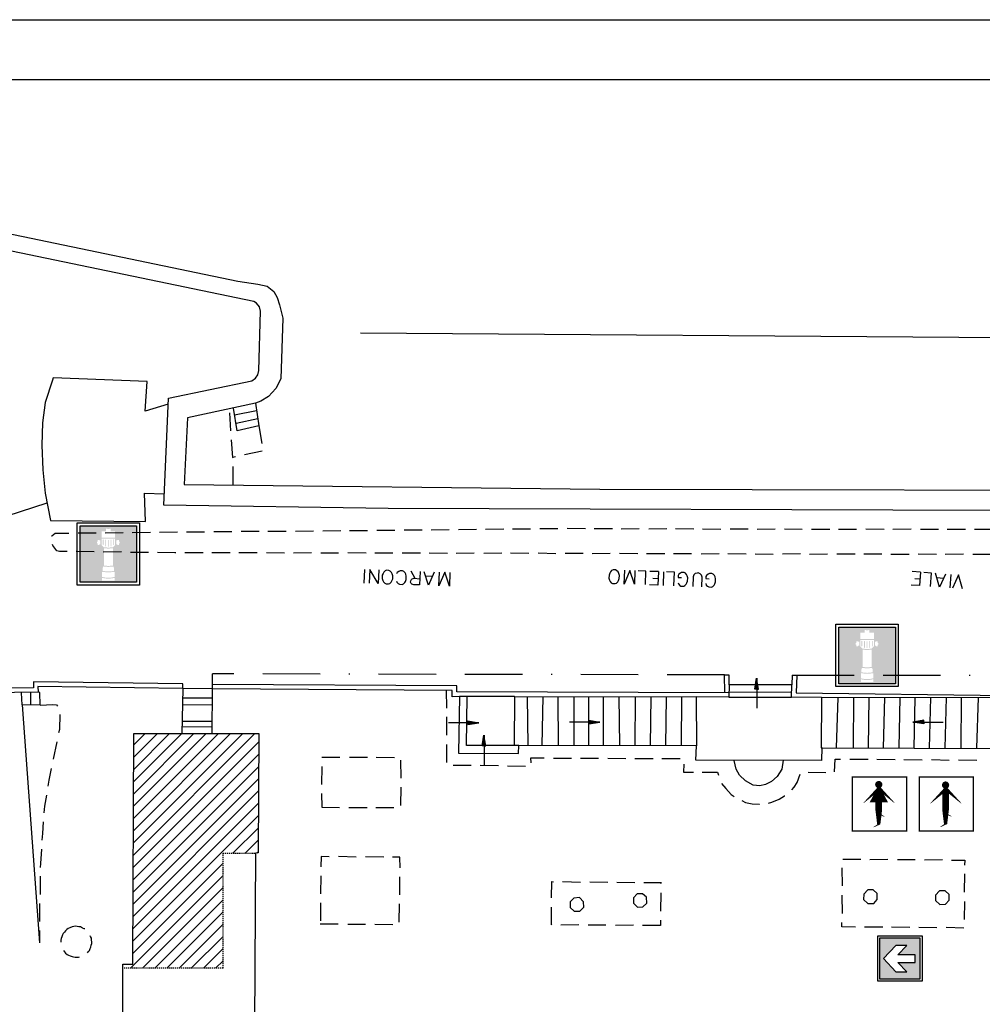
# Model space of a CAD drawing. Extents: x 1688695 to 1689973, y 4794303 to 4798641.
# Drawn here: x 1689709 to 1689816, y 4796188 to 4796297 of the extents above; entities that cross this region are included whole.
import ezdxf

# ---------------------------------------------------------------- set-up
doc = ezdxf.new("R2010")
doc.units = 0
doc.linetypes.add('BORDO2', pattern=[22.225, 6.35, -3.175, 6.35, -3.175, 0, -3.175])
doc.linetypes.add('DASHED2', pattern=[0.375, 0.25, -0.125])
doc.layers.get('0').update_dxf_attribs({"linetype": 'CONTINUOUS'})
for name, color, linetype in [('1004T', 7, 'CONTINUOUS'), ('101D', 7, 'CONTINUOUS'), ('107D', 7, 'CONTINUOUS'), ('129D', 7, 'CONTINUOUS'), ('220D', 7, 'CONTINUOUS'), ('236S', 7, 'CONTINUOUS'), ('310D', 7, 'CONTINUOUS'), ('501D', 7, 'CONTINUOUS'), ('502D', 7, 'CONTINUOUS'), ('505D', 7, 'CONTINUOUS'), ('506D', 7, 'CONTINUOUS'), ('alberi', 84, 'CONTINUOUS'), ('DISEGNI', 5, 'CONTINUOUS'), ('scritte', 7, 'CONTINUOUS'), ('SICUREZZA', 2, 'CONTINUOUS'), ('TRATTEGGIO', 3, 'DASHED2')]:
    doc.layers.add(name, color=color, linetype=linetype)

msp = doc.modelspace()

# ---------------------------------------------------------------- hatches: boundary and pattern name
at = {"layer": '1004T'}
h = msp.add_hatch(dxfattribs=at)
h.set_pattern_fill('ANSI31', color=256, scale=0.3, style=0)
h.set_pattern_definition([(45, (-1540.4768, -2291.2743), (-0.67351920908, 0.67351920908), [])])
h.paths.add_polyline_path([(1689731.689, 4796204.94), (1689735.276, 4796204.94), (1689735.587, 4796204.969), (1689735.641, 4796218.145), (1689721.843, 4796218.139), (1689721.711, 4796192.698), (1689720.626, 4796192.703), (1689720.624, 4796192.259), (1689731.689, 4796192.242)])
h.paths.add_polyline_path([(1689735.162, 4796186.33), (1689720.613, 4796186.33), (1689720.612, 4796185.93), (1689735.159, 4796185.908)])
h.paths.add_polyline_path([(1689735.121, 4796179.577), (1689720.603, 4796179.599), (1689720.602, 4796179.199), (1689735.118, 4796179.199)])
h.paths.add_polyline_path([(1689735.271, 4796160.667), (1689735.005, 4796160.657), (1689735.006, 4796160.886), (1689731.494, 4796160.886), (1689731.583, 4796173.253), (1689720.593, 4796173.27), (1689720.592, 4796172.772), (1689721.722, 4796172.787), (1689721.6, 4796147.566), (1689735.242, 4796147.557)])
at = {"layer": '236S'}
h = msp.add_hatch(color=256, dxfattribs=at)
h.paths.add_polyline_path([(1689790.62, 4796223.068), (1689790.416, 4796223.068), (1689790.62, 4796224.268)])
h.paths.add_polyline_path([(1689790.824, 4796223.068), (1689790.62, 4796223.068), (1689790.62, 4796224.268)])
h = msp.add_hatch(color=256, dxfattribs=at)
h.paths.add_polyline_path([(1689758.727, 4796219.344), (1689758.727, 4796219.548), (1689759.927, 4796219.344)])
h.paths.add_polyline_path([(1689758.727, 4796219.14), (1689758.727, 4796219.344), (1689759.927, 4796219.344)])
h = msp.add_hatch(color=256, dxfattribs=at)
h.paths.add_polyline_path([(1689772.09, 4796219.409), (1689772.09, 4796219.613), (1689773.29, 4796219.409)])
h.paths.add_polyline_path([(1689772.09, 4796219.205), (1689772.09, 4796219.409), (1689773.29, 4796219.409)])
h = msp.add_hatch(color=256, dxfattribs=at)
h.paths.add_polyline_path([(1689809.084, 4796219.409), (1689809.084, 4796219.613), (1689807.884, 4796219.409)])
h.paths.add_polyline_path([(1689809.084, 4796219.205), (1689809.084, 4796219.409), (1689807.884, 4796219.409)])
h = msp.add_hatch(color=256, dxfattribs=at)
h.paths.add_polyline_path([(1689760.506, 4796216.79), (1689760.302, 4796216.79), (1689760.506, 4796217.99)])
h.paths.add_polyline_path([(1689760.71, 4796216.79), (1689760.506, 4796216.79), (1689760.506, 4796217.99)])
at = {"layer": 'SICUREZZA'}
h = msp.add_hatch(color=10, dxfattribs=at)
h.paths.add_polyline_path([(1689715.902, 4796234.85), (1689722.152, 4796234.85), (1689722.152, 4796241.1), (1689715.902, 4796241.1)])
h.paths.add_polyline_path([(1689717.84, 4796238.975), (1689717.84, 4796239.162), (1689717.777, 4796239.162), (1689717.777, 4796239.35), (1689717.84, 4796239.35), (1689717.84, 4796239.537), (1689718.027, 4796239.537), (1689718.027, 4796239.475), (1689718.158, 4796239.475), (1689718.158, 4796239.037), (1689718.027, 4796239.037), (1689718.027, 4796238.975)], flags=16)
h.paths.add_polyline_path([(1689718.277, 4796238.975), (1689718.277, 4796239.662), (1689719.777, 4796239.662), (1689719.777, 4796238.975), (1689719.526, 4796238.725, -0.0793531), (1689718.527, 4796238.725)], flags=16)
h.paths.add_polyline_path([(1689718.4, 4796239.009), (1689718.4, 4796239.55, -0.7170482), (1689718.49, 4796239.55), (1689718.49, 4796239.009, -0.7170482)], flags=0)
h.paths.add_polyline_path([(1689718.527, 4796238.615, 0.0792648), (1689719.527, 4796238.615), (1689719.527, 4796236.704, -0.0864174), (1689718.527, 4796236.704)], flags=16)
h.paths.add_polyline_path([(1689718.691, 4796238.836), (1689718.691, 4796239.523, -0.7170482), (1689718.781, 4796239.523), (1689718.781, 4796238.836, -0.7170482)], flags=0)
h.paths.add_polyline_path([(1689718.277, 4796239.787), (1689718.277, 4796240.475), (1689718.777, 4796240.475), (1689718.777, 4796240.787), (1689718.902, 4796240.787), (1689718.902, 4796240.725), (1689719.152, 4796240.725), (1689719.152, 4796240.787), (1689719.277, 4796240.787), (1689719.277, 4796240.475), (1689719.777, 4796240.475), (1689719.777, 4796239.787)], flags=16)
h.paths.add_polyline_path([(1689718.982, 4796238.821), (1689718.982, 4796239.508, -0.7170482), (1689719.072, 4796239.508), (1689719.072, 4796238.821, -0.7170482)], flags=0)
h.paths.add_polyline_path([(1689719.273, 4796238.836), (1689719.273, 4796239.523, -0.7170482), (1689719.364, 4796239.523), (1689719.364, 4796238.836, -0.7170482)], flags=0)
h.paths.add_polyline_path([(1689718.484, 4796236.6, 0.0882532), (1689719.57, 4796236.6), (1689719.652, 4796236.432), (1689719.652, 4796236.111, -0.1053963), (1689718.402, 4796236.111), (1689718.402, 4796236.432)], flags=16)
h.paths.add_polyline_path([(1689719.564, 4796239.009), (1689719.564, 4796239.55, -0.7170482), (1689719.655, 4796239.55), (1689719.655, 4796239.009, -0.7170482)], flags=0)
h.paths.add_polyline_path([(1689719.897, 4796239.037), (1689719.897, 4796239.475), (1689720.027, 4796239.475), (1689720.027, 4796239.537), (1689720.215, 4796239.537), (1689720.215, 4796239.35), (1689720.277, 4796239.35), (1689720.277, 4796239.162), (1689720.215, 4796239.162), (1689720.215, 4796238.975), (1689720.027, 4796238.975), (1689720.027, 4796239.037)], flags=16)
h.paths.add_polyline_path([(1689718.402, 4796236.014, 0.1053963), (1689719.652, 4796236.014), (1689719.715, 4796235.975), (1689719.715, 4796235.439, -0.1186783), (1689718.34, 4796235.439), (1689718.34, 4796235.975)], flags=16)
h.paths.add_polyline_path([(1689718.34, 4796235.335, 0.1186783), (1689719.715, 4796235.335), (1689719.715, 4796235.037), (1689718.34, 4796235.037)], flags=16)
h = msp.add_hatch(color=10, dxfattribs=at)
h.paths.add_polyline_path([(1689799.689, 4796223.655), (1689805.939, 4796223.655), (1689805.939, 4796229.905), (1689799.689, 4796229.905)])
h.paths.add_polyline_path([(1689801.626, 4796227.78), (1689801.626, 4796227.968), (1689801.564, 4796227.968), (1689801.564, 4796228.155), (1689801.626, 4796228.155), (1689801.626, 4796228.343), (1689801.814, 4796228.343), (1689801.814, 4796228.28), (1689801.944, 4796228.28), (1689801.944, 4796227.843), (1689801.814, 4796227.843), (1689801.814, 4796227.78)], flags=16)
h.paths.add_polyline_path([(1689802.064, 4796227.78), (1689802.064, 4796228.468), (1689803.564, 4796228.468), (1689803.564, 4796227.78), (1689803.313, 4796227.53, -0.0793531), (1689802.313, 4796227.53)], flags=16)
h.paths.add_polyline_path([(1689802.186, 4796227.815), (1689802.186, 4796228.356, -0.7170482), (1689802.277, 4796228.356), (1689802.277, 4796227.815, -0.7170482)], flags=0)
h.paths.add_polyline_path([(1689802.314, 4796227.421, 0.0792648), (1689803.314, 4796227.421), (1689803.314, 4796225.509, -0.0864174), (1689802.314, 4796225.509)], flags=16)
h.paths.add_polyline_path([(1689802.477, 4796227.641), (1689802.477, 4796228.329, -0.7170482), (1689802.568, 4796228.329), (1689802.568, 4796227.641, -0.7170482)], flags=0)
h.paths.add_polyline_path([(1689802.064, 4796228.593), (1689802.064, 4796229.28), (1689802.564, 4796229.28), (1689802.564, 4796229.593), (1689802.689, 4796229.593), (1689802.689, 4796229.53), (1689802.939, 4796229.53), (1689802.939, 4796229.593), (1689803.064, 4796229.593), (1689803.064, 4796229.28), (1689803.564, 4796229.28), (1689803.564, 4796228.593)], flags=16)
h.paths.add_polyline_path([(1689802.768, 4796227.626), (1689802.768, 4796228.313, -0.7170482), (1689802.859, 4796228.313), (1689802.859, 4796227.626, -0.7170482)], flags=0)
h.paths.add_polyline_path([(1689803.059, 4796227.641), (1689803.059, 4796228.329, -0.7170482), (1689803.15, 4796228.329), (1689803.15, 4796227.641, -0.7170482)], flags=0)
h.paths.add_polyline_path([(1689802.27, 4796225.405, 0.0882532), (1689803.357, 4796225.405), (1689803.439, 4796225.237), (1689803.439, 4796224.917, -0.1053963), (1689802.189, 4796224.917), (1689802.189, 4796225.237)], flags=16)
h.paths.add_polyline_path([(1689803.35, 4796227.815), (1689803.35, 4796228.356, -0.7170482), (1689803.441, 4796228.356), (1689803.441, 4796227.815, -0.7170482)], flags=0)
h.paths.add_polyline_path([(1689803.683, 4796227.843), (1689803.683, 4796228.28), (1689803.814, 4796228.28), (1689803.814, 4796228.343), (1689804.001, 4796228.343), (1689804.001, 4796228.155), (1689804.064, 4796228.155), (1689804.064, 4796227.968), (1689804.001, 4796227.968), (1689804.001, 4796227.78), (1689803.814, 4796227.78), (1689803.814, 4796227.843)], flags=16)
h.paths.add_polyline_path([(1689802.189, 4796224.819, 0.1053963), (1689803.439, 4796224.819), (1689803.501, 4796224.78), (1689803.501, 4796224.244, -0.1186783), (1689802.126, 4796224.244), (1689802.126, 4796224.78)], flags=16)
h.paths.add_polyline_path([(1689802.126, 4796224.141, 0.1186783), (1689803.501, 4796224.141), (1689803.501, 4796223.843), (1689802.126, 4796223.843)], flags=16)
h = msp.add_hatch(color=82, dxfattribs=at)
h.paths.add_polyline_path([(1689808.695, 4796191.06), (1689804.195, 4796191.06), (1689804.195, 4796195.56), (1689808.695, 4796195.56)])
h.paths.add_polyline_path([(1689807.195, 4796194.75), (1689806.001, 4796194.75), (1689804.61, 4796193.311), (1689806.001, 4796191.825), (1689807.195, 4796191.825), (1689806.205, 4796192.86), (1689808.11, 4796192.86), (1689808.11, 4796193.715), (1689806.205, 4796193.715)], flags=16)

# ---------------------------------------------------------------- linework, layer by layer
msp.add_lwpolyline([(1689735.641, 4796218.145), (1689735.587, 4796204.969), (1689735.276, 4796204.94), (1689735.005, 4796160.657), (1689735.271, 4796160.667), (1689735.242, 4796147.557), (1689721.6, 4796147.566), (1689721.722, 4796172.787), (1689720.592, 4796172.772), (1689720.619, 4796190.644), (1689720.626, 4796192.703), (1689721.711, 4796192.698), (1689721.843, 4796218.139), (1689735.641, 4796218.145)])
at = {"layer": '1004T'}
for p, q in [((1689553.418, 4796296.968), (1689973.418, 4796296.968)), ((1689558.418, 4796290.382), (1689968.418, 4796290.382)), ((1689747.313, 4796236.271), (1689747.254, 4796234.757)), ((1689752.925, 4796235.27), (1689752.454, 4796236.089)), ((1689754.797, 4796235.505), (1689754.088, 4796235.516)), ((1689779.77, 4796236.039), (1689778.841, 4796236.059)), ((1689780.323, 4796236.013), (1689780.286, 4796234.509)), ((1689808.713, 4796235.964), (1689807.787, 4796236.04)), ((1689812.069, 4796235.72), (1689811.945, 4796234.231)), ((1689779.744, 4796235.242), (1689779.159, 4796235.281)), ((1689808.655, 4796235.18), (1689808.093, 4796235.228)), ((1689811.24, 4796235.271), (1689810.534, 4796235.337))]:
    msp.add_line(p, q, dxfattribs=at)
for points in [[(1689748.883, 4796236.21), (1689748.814, 4796234.718), (1689747.888, 4796236.256), (1689747.829, 4796234.741)], [(1689749.974, 4796234.664), (1689750.11, 4796234.725), (1689750.261, 4796234.873), (1689750.333, 4796235.013), (1689750.432, 4796235.219), (1689750.437, 4796235.573), (1689750.369, 4796235.787), (1689750.299, 4796235.945), (1689750.151, 4796236.096), (1689750.01, 4796236.169), (1689749.734, 4796236.181), (1689749.598, 4796236.121), (1689749.448, 4796235.973), (1689749.375, 4796235.833), (1689749.277, 4796235.627), (1689749.271, 4796235.273), (1689749.339, 4796235.059), (1689749.409, 4796234.901), (1689749.557, 4796234.75), (1689749.698, 4796234.677), (1689749.974, 4796234.664)], [(1689750.831, 4796234.99), (1689750.891, 4796234.855), (1689751.039, 4796234.704), (1689751.18, 4796234.631), (1689751.456, 4796234.618), (1689751.614, 4796234.688), (1689751.775, 4796234.814), (1689751.848, 4796234.954), (1689751.913, 4796235.173), (1689751.919, 4796235.527), (1689751.873, 4796235.751), (1689751.813, 4796235.886), (1689751.665, 4796236.037), (1689751.525, 4796236.11), (1689751.248, 4796236.123), (1689751.09, 4796236.052), (1689750.929, 4796235.927), (1689750.856, 4796235.786)], [(1689753.448, 4796236.043), (1689753.38, 4796234.552), (1689752.749, 4796234.57), (1689752.553, 4796234.645), (1689752.468, 4796234.715), (1689752.398, 4796234.874), (1689752.415, 4796235.017), (1689752.488, 4796235.157), (1689752.569, 4796235.22), (1689752.782, 4796235.288), (1689753.423, 4796235.247)], [(1689755.018, 4796235.982), (1689754.397, 4796234.516), (1689753.89, 4796236.023)], [(1689756.721, 4796235.926), (1689756.685, 4796234.421), (1689756.168, 4796235.951), (1689755.524, 4796234.475), (1689755.593, 4796235.967)], [(1689775.002, 4796234.708), (1689775.138, 4796234.768), (1689775.289, 4796234.916), (1689775.362, 4796235.057), (1689775.437, 4796235.253), (1689775.465, 4796235.617), (1689775.397, 4796235.831), (1689775.327, 4796235.989), (1689775.189, 4796236.117), (1689775.038, 4796236.213), (1689774.762, 4796236.225), (1689774.604, 4796236.155), (1689774.476, 4796236.017), (1689774.403, 4796235.876), (1689774.315, 4796235.648), (1689774.31, 4796235.294), (1689774.377, 4796235.08), (1689774.437, 4796234.945), (1689774.563, 4796234.784), (1689774.703, 4796234.711), (1689775.002, 4796234.708)], [(1689777.183, 4796236.136), (1689777.147, 4796234.631), (1689776.608, 4796236.151), (1689775.997, 4796234.662), (1689776.056, 4796236.177)], [(1689778.353, 4796234.598), (1689778.399, 4796236.08), (1689777.547, 4796236.108)], [(1689779.77, 4796236.039), (1689779.701, 4796234.547), (1689778.772, 4796234.568)], [(1689781.492, 4796234.475), (1689781.538, 4796235.957), (1689780.677, 4796236.008)], [(1689781.939, 4796234.809), (1689781.999, 4796234.673), (1689782.125, 4796234.513), (1689782.265, 4796234.44), (1689782.564, 4796234.437), (1689782.7, 4796234.497), (1689782.851, 4796234.645), (1689782.924, 4796234.786), (1689782.999, 4796234.982), (1689783.027, 4796235.346), (1689782.959, 4796235.559), (1689782.889, 4796235.718), (1689782.751, 4796235.846), (1689782.61, 4796235.919), (1689782.334, 4796235.931), (1689782.199, 4796235.871), (1689782.038, 4796235.746), (1689781.965, 4796235.605), (1689781.955, 4796235.384), (1689782.309, 4796235.379)], [(1689784.553, 4796234.345), (1689784.592, 4796235.418), (1689784.547, 4796235.641), (1689784.399, 4796235.792), (1689784.17, 4796235.88), (1689784.037, 4796235.875), (1689783.823, 4796235.807), (1689783.685, 4796235.692), (1689783.597, 4796235.463), (1689783.559, 4796234.391)], [(1689784.99, 4796234.701), (1689785.061, 4796234.543), (1689785.199, 4796234.415), (1689785.339, 4796234.342), (1689785.626, 4796234.307), (1689785.774, 4796234.4), (1689785.935, 4796234.525), (1689786.008, 4796234.666), (1689786.073, 4796234.884), (1689786.078, 4796235.238), (1689786.033, 4796235.462), (1689785.973, 4796235.597), (1689785.825, 4796235.748), (1689785.684, 4796235.821), (1689785.408, 4796235.834), (1689785.25, 4796235.764), (1689785.099, 4796235.616), (1689785.026, 4796235.475), (1689785.006, 4796235.277), (1689785.37, 4796235.249)], [(1689808.713, 4796235.964), (1689808.612, 4796234.484), (1689807.673, 4796234.528)], [(1689809.825, 4796234.373), (1689809.916, 4796235.875), (1689809.078, 4796235.936)], [(1689811.483, 4796235.758), (1689810.829, 4796234.305), (1689810.358, 4796235.855)], [(1689813.368, 4796234.132), (1689812.907, 4796235.659), (1689812.253, 4796234.206)]]:
    msp.add_lwpolyline(points, dxfattribs=at)
at = {"layer": '101D'}
for points in [[(1689787.091, 4796222.642), (1689787.072, 4796224.619)], [(1689787.582, 4796223.545), (1689787.572, 4796224.612)], [(1689794.553, 4796224.612), (1689794.514, 4796223.535)]]:
    msp.add_lwpolyline(points, dxfattribs=at)
at = {"layer": '107D'}
for p, q in [((1689732.554, 4796251.575), (1689732.425, 4796253.574)), ((1689735.659, 4796252.14), (1689735.989, 4796250.176)), ((1689733.065, 4796248.716), (1689732.773, 4796248.641)), ((1689735.994, 4796249.312), (1689734.05, 4796248.936)), ((1689732.812, 4796245.627), (1689732.793, 4796247.621)), ((1689715.69, 4796240.304), (1689717.684, 4796240.323)), ((1689718.658, 4796240.322), (1689720.653, 4796240.341)), ((1689721.672, 4796240.361), (1689723.666, 4796240.379)), ((1689724.686, 4796240.399), (1689726.68, 4796240.417)), ((1689727.655, 4796240.417), (1689729.649, 4796240.436)), ((1689730.668, 4796240.455), (1689732.663, 4796240.474)), ((1689733.682, 4796240.493), (1689735.676, 4796240.512)), ((1689736.651, 4796240.511), (1689738.665, 4796240.485)), ((1689739.685, 4796240.504), (1689741.679, 4796240.523)), ((1689742.698, 4796240.542), (1689744.693, 4796240.561)), ((1689745.667, 4796240.56), (1689747.661, 4796240.579)), ((1689748.681, 4796240.599), (1689750.675, 4796240.617)), ((1689751.695, 4796240.637), (1689753.689, 4796240.656)), ((1689754.663, 4796240.655), (1689756.657, 4796240.674)), ((1689757.677, 4796240.693), (1689759.671, 4796240.712)), ((1689760.691, 4796240.731), (1689762.685, 4796240.75)), ((1689763.659, 4796240.749), (1689765.654, 4796240.768)), ((1689766.673, 4796240.787), (1689768.667, 4796240.806)), ((1689769.687, 4796240.826), (1689771.701, 4796240.799)), ((1689772.676, 4796240.799), (1689774.69, 4796240.772)), ((1689775.664, 4796240.771), (1689777.658, 4796240.79)), ((1689778.698, 4796240.764), (1689780.692, 4796240.783)), ((1689781.667, 4796240.782), (1689783.681, 4796240.756)), ((1689784.655, 4796240.755), (1689786.67, 4796240.729)), ((1689787.689, 4796240.748), (1689789.683, 4796240.767)), ((1689790.678, 4796240.721), (1689792.672, 4796240.74)), ((1689793.692, 4796240.759), (1689795.661, 4796240.713)), ((1689796.68, 4796240.732), (1689798.695, 4796240.706)), ((1689799.669, 4796240.705), (1689801.663, 4796240.724)), ((1689802.683, 4796240.743), (1689804.697, 4796240.717)), ((1689805.671, 4796240.716), (1689807.666, 4796240.735)), ((1689808.705, 4796240.709), (1689810.699, 4796240.728)), ((1689811.674, 4796240.727), (1689813.688, 4796240.701)), ((1689814.663, 4796240.7), (1689816.657, 4796240.719)), ((1689717.477, 4796238.229), (1689715.462, 4796238.255)), ((1689720.465, 4796238.201), (1689718.471, 4796238.183)), ((1689723.474, 4796238.129), (1689721.46, 4796238.156)), ((1689729.496, 4796238.095), (1689727.482, 4796238.121)), ((1689732.465, 4796238.113), (1689730.471, 4796238.094)), ((1689735.454, 4796238.086), (1689733.44, 4796238.112)), ((1689738.488, 4796238.079), (1689736.473, 4796238.105)), ((1689741.456, 4796238.097), (1689739.462, 4796238.078)), ((1689744.445, 4796238.07), (1689742.496, 4796238.071)), ((1689747.479, 4796238.063), (1689745.464, 4796238.089)), ((1689750.447, 4796238.081), (1689748.453, 4796238.062)), ((1689753.481, 4796238.074), (1689751.487, 4796238.055)), ((1689756.47, 4796238.047), (1689754.456, 4796238.073)), ((1689759.438, 4796238.065), (1689757.444, 4796238.046)), ((1689762.472, 4796238.058), (1689760.478, 4796238.039)), ((1689765.461, 4796238.031), (1689763.447, 4796238.057)), ((1689768.449, 4796238.004), (1689766.481, 4796238.05)), ((1689774.452, 4796238.015), (1689772.458, 4796237.996)), ((1689777.486, 4796238.008), (1689775.472, 4796238.034)), ((1689780.474, 4796237.98), (1689778.46, 4796238.007)), ((1689783.443, 4796237.999), (1689781.449, 4796237.98)), ((1689786.477, 4796237.991), (1689784.483, 4796237.973)), ((1689789.466, 4796237.964), (1689787.451, 4796237.991)), ((1689792.454, 4796237.937), (1689790.44, 4796237.964)), ((1689795.468, 4796237.975), (1689793.474, 4796237.957)), ((1689798.457, 4796237.948), (1689796.462, 4796237.93)), ((1689801.49, 4796237.941), (1689799.476, 4796237.968)), ((1689804.459, 4796237.959), (1689802.465, 4796237.941)), ((1689807.448, 4796237.932), (1689805.454, 4796237.913)), ((1689810.482, 4796237.925), (1689808.467, 4796237.952)), ((1689813.45, 4796237.943), (1689811.456, 4796237.924)), ((1689816.484, 4796237.936), (1689814.49, 4796237.917)), ((1689730.534, 4796223.576), (1689730.534, 4796224.741)), ((1689756.349, 4796222.948), (1689756.368, 4796220.954)), ((1689756.367, 4796219.979), (1689756.386, 4796217.985)), ((1689713.319, 4796217.225), (1689712.921, 4796215.317)), ((1689756.36, 4796216.945), (1689756.379, 4796214.951)), ((1689744.6, 4796215.517), (1689742.606, 4796215.498)), ((1689747.634, 4796215.51), (1689745.64, 4796215.491)), ((1689750.623, 4796215.482), (1689748.609, 4796215.509)), ((1689751.36, 4796213.212), (1689751.341, 4796215.206)), ((1689768.183, 4796215.426), (1689770.177, 4796215.444)), ((1689771.152, 4796215.444), (1689773.166, 4796215.417)), ((1689774.186, 4796215.437), (1689776.155, 4796215.39)), ((1689777.174, 4796215.409), (1689779.188, 4796215.383)), ((1689780.163, 4796215.382), (1689782.157, 4796215.401)), ((1689800.913, 4796215.333), (1689802.927, 4796215.307)), ((1689803.901, 4796215.306), (1689805.916, 4796215.28)), ((1689806.89, 4796215.279), (1689808.904, 4796215.253)), ((1689809.924, 4796215.272), (1689811.893, 4796215.225)), ((1689812.913, 4796215.245), (1689814.927, 4796215.218)), ((1689742.606, 4796214.523), (1689742.579, 4796212.509)), ((1689757.097, 4796214.674), (1689759.111, 4796214.648)), ((1689760.086, 4796214.647), (1689762.1, 4796214.621)), ((1689763.094, 4796214.575), (1689765.109, 4796214.549)), ((1689796.306, 4796213.885), (1689798.275, 4796213.838)), ((1689751.333, 4796210.223), (1689751.359, 4796212.237)), ((1689742.579, 4796211.535), (1689742.598, 4796210.028)), ((1689742.598, 4796210.028), (1689744.567, 4796209.981)), ((1689745.586, 4796210.001), (1689747.6, 4796209.974)), ((1689748.575, 4796209.974), (1689750.569, 4796209.992)), ((1689746.396, 4796204.515), (1689744.427, 4796204.562)), ((1689749.43, 4796204.508), (1689747.416, 4796204.535)), ((1689800.137, 4796204.273), (1689802.131, 4796204.292)), ((1689803.125, 4796204.246), (1689805.12, 4796204.265)), ((1689806.159, 4796204.239), (1689808.108, 4796204.238)), ((1689809.148, 4796204.212), (1689811.142, 4796204.231)), ((1689800.09, 4796201.33), (1689800.071, 4796203.324)), ((1689711.505, 4796202.404), (1689711.479, 4796200.39)), ((1689742.492, 4796202.458), (1689742.466, 4796200.444)), ((1689751.231, 4796200.328), (1689751.212, 4796202.322)), ((1689769.194, 4796201.803), (1689771.163, 4796201.756)), ((1689813.572, 4796202.657), (1689813.546, 4796200.643)), ((1689772.182, 4796201.775), (1689774.197, 4796201.749)), ((1689775.171, 4796201.748), (1689777.185, 4796201.722)), ((1689780.032, 4796200.55), (1689780.006, 4796198.535)), ((1689800.083, 4796198.296), (1689800.064, 4796200.29)), ((1689813.565, 4796199.623), (1689813.539, 4796197.609)), ((1689711.433, 4796199.395), (1689711.407, 4796197.381)), ((1689742.465, 4796199.47), (1689742.439, 4796197.456)), ((1689751.158, 4796197.319), (1689751.185, 4796199.333)), ((1689780.005, 4796197.561), (1689780, 4796196.963)), ((1689711.406, 4796196.406), (1689711.41, 4796195.055)), ((1689742.423, 4796197.124), (1689744.417, 4796197.143)), ((1689745.457, 4796197.117), (1689747.406, 4796197.116)), ((1689748.446, 4796197.09), (1689750.46, 4796197.063)), ((1689770.989, 4796197.025), (1689768.995, 4796197.006)), ((1689773.977, 4796196.997), (1689772.028, 4796196.999)), ((1689777.011, 4796196.99), (1689775.017, 4796196.972)), ((1689780, 4796196.963), (1689778.006, 4796196.944)), ((1689804.552, 4796196.761), (1689802.538, 4796196.787)), ((1689807.541, 4796196.734), (1689805.526, 4796196.76)), ((1689810.529, 4796196.707), (1689808.515, 4796196.733)), ((1689813.518, 4796196.68), (1689811.549, 4796196.726))]:
    msp.add_line(p, q, dxfattribs=at)
at = {"layer": '107D', "linetype": 'BORDO2'}
msp.add_line((1689795.054, 4796224.612), (1689862.616, 4796224.612), dxfattribs=at)
at = {"layer": '107D'}
for points in [[(1689732.794, 4796248.596), (1689732.773, 4796248.641), (1689732.619, 4796250.575)], [(1689712.751, 4796239.975), (1689712.796, 4796239.995), (1689713.163, 4796240.266), (1689714.67, 4796240.285)], [(1689714.488, 4796238.256), (1689713.624, 4796238.251), (1689713.318, 4796238.332), (1689712.901, 4796238.905), (1689712.841, 4796239.04)], [(1689726.463, 4796238.102), (1689726.352, 4796238.107), (1689724.448, 4796238.128)], [(1689771.463, 4796238.042), (1689770.931, 4796238.022), (1689769.469, 4796238.023)], [(1689711.513, 4796221.295), (1689712.889, 4796221.365), (1689713.286, 4796221.324), (1689713.412, 4796221.163)], [(1689713.657, 4796220.244), (1689713.626, 4796218.606), (1689713.52, 4796218.235)], [(1689765.702, 4796214.92), (1689765.682, 4796215.452), (1689767.143, 4796215.451)], [(1689799.209, 4796213.928), (1689799.295, 4796215.319), (1689799.893, 4796215.314)], [(1689712.719, 4796214.307), (1689712.437, 4796212.992), (1689712.341, 4796212.354)], [(1689782.594, 4796214.783), (1689782.553, 4796213.899), (1689783.638, 4796213.893)], [(1689784.612, 4796213.893), (1689786.295, 4796213.881), (1689786.39, 4796213.545)], [(1689794.511, 4796211.952), (1689794.768, 4796212.228), (1689795.079, 4796212.745), (1689795.432, 4796213.659)], [(1689786.746, 4796212.62), (1689787.208, 4796212.067), (1689787.82, 4796211.419), (1689788.142, 4796211.183)], [(1689712.185, 4796211.364), (1689711.973, 4796210.134), (1689711.917, 4796209.406)], [(1689788.985, 4796210.745), (1689789.397, 4796210.549), (1689790.12, 4796210.383), (1689790.894, 4796210.347), (1689790.939, 4796210.367)], [(1689791.918, 4796210.477), (1689792.3, 4796210.592), (1689793.089, 4796210.888), (1689793.682, 4796211.259), (1689793.727, 4796211.28)], [(1689711.826, 4796208.391), (1689711.745, 4796207.11), (1689711.689, 4796206.382)], [(1689711.643, 4796205.387), (1689711.526, 4796203.82), (1689711.506, 4796203.378)], [(1689743.408, 4796204.542), (1689742.524, 4796204.583), (1689742.493, 4796203.433)], [(1689751.258, 4796203.316), (1689751.223, 4796204.492), (1689750.405, 4796204.507)], [(1689812.137, 4796204.185), (1689813.598, 4796204.184), (1689813.573, 4796203.631)], [(1689767.982, 4796200.02), (1689767.998, 4796201.813), (1689768.174, 4796201.783)], [(1689778.16, 4796201.721), (1689780.063, 4796201.7), (1689780.013, 4796201.569)], [(1689768, 4796197.052), (1689767.955, 4796197.032), (1689767.956, 4796198.98)], [(1689714.787, 4796196.716), (1689714.606, 4796196.635), (1689714.445, 4796196.51), (1689714.284, 4796196.384), (1689714.189, 4796196.234), (1689714.048, 4796196.063), (1689713.952, 4796195.912), (1689713.877, 4796195.717), (1689713.801, 4796195.521), (1689713.771, 4796195.345), (1689713.761, 4796195.124), (1689713.761, 4796195.124)], [(1689716.419, 4796196.574), (1689716.354, 4796196.599), (1689716.158, 4796196.675), (1689715.942, 4796196.795), (1689715.766, 4796196.825), (1689715.59, 4796196.856), (1689715.369, 4796196.866), (1689715.214, 4796196.851), (1689715.013, 4796196.816), (1689714.787, 4796196.716)], [(1689801.518, 4796196.768), (1689800.036, 4796196.814), (1689800.037, 4796197.301)], [(1689716.719, 4796193.947), (1689716.789, 4796194.032), (1689716.93, 4796194.203), (1689717.005, 4796194.399), (1689717.101, 4796194.549), (1689717.111, 4796194.77), (1689717.186, 4796194.966), (1689717.217, 4796195.142), (1689717.182, 4796195.343), (1689717.147, 4796195.544), (1689717.066, 4796195.725), (1689717.026, 4796195.815)], [(1689714.072, 4796194.179), (1689714.177, 4796194.064), (1689714.303, 4796193.903), (1689714.473, 4796193.762), (1689714.624, 4796193.667), (1689714.82, 4796193.591), (1689715.016, 4796193.516), (1689715.191, 4796193.486), (1689715.367, 4796193.455), (1689715.588, 4796193.445), (1689715.744, 4796193.46), (1689715.834, 4796193.5)]]:
    msp.add_lwpolyline(points, dxfattribs=at)
at = {"layer": '107D', "linetype": 'BORDO2'}
msp.add_lwpolyline([(1689787.072, 4796224.607), (1689787.072, 4796224.619), (1689731.228, 4796224.736), (1689730.534, 4796224.741)], dxfattribs=at)
at = {"layer": '129D'}
for p, q in [((1689732.968, 4796253.327), (1689735.404, 4796253.813)), ((1689733.148, 4796252.433), (1689735.519, 4796252.944)), ((1689727.256, 4796223.138), (1689727.263, 4796223.638)), ((1689730.531, 4796223.076), (1689730.534, 4796223.576)), ((1689787.572, 4796224.612), (1689787.072, 4796224.607)), ((1689794.553, 4796224.612), (1689795.054, 4796224.612)), ((1689709.499, 4796221.322), (1689709.45, 4796222.653)), ((1689710.473, 4796221.321), (1689710.449, 4796222.717)), ((1689787.567, 4796222.726), (1689794.478, 4796222.762)), ((1689727.23, 4796222.098), (1689730.531, 4796222.101)), ((1689765.284, 4796222.203), (1689765.346, 4796216.819)), ((1689766.918, 4796216.813), (1689767.058, 4796222.232)), ((1689768.65, 4796222.181), (1689768.691, 4796216.842)), ((1689770.423, 4796222.21), (1689770.419, 4796216.851)), ((1689772.06, 4796222.179), (1689772.057, 4796216.819)), ((1689773.719, 4796216.853), (1689773.723, 4796222.213)), ((1689775.406, 4796222.202), (1689775.467, 4796216.817)), ((1689777.199, 4796222.185), (1689777.15, 4796216.806)), ((1689778.927, 4796222.194), (1689778.878, 4796216.815)), ((1689780.61, 4796222.183), (1689780.561, 4796216.804)), ((1689782.337, 4796222.192), (1689782.289, 4796216.812)), ((1689799.442, 4796216.575), (1689799.631, 4796222.125)), ((1689801.325, 4796216.599), (1689801.359, 4796222.134)), ((1689802.963, 4796216.568), (1689803.042, 4796222.123)), ((1689804.646, 4796216.556), (1689804.77, 4796222.132)), ((1689806.374, 4796216.565), (1689806.453, 4796222.121)), ((1689808.011, 4796216.534), (1689808.135, 4796222.109)), ((1689809.694, 4796216.523), (1689809.863, 4796222.118)), ((1689811.422, 4796216.532), (1689811.591, 4796222.127)), ((1689813.215, 4796216.515), (1689813.229, 4796222.096)), ((1689814.943, 4796216.524), (1689815.112, 4796222.12)), ((1689730.515, 4796221.282), (1689727.195, 4796221.325)), ((1689727.179, 4796219.532), (1689730.479, 4796219.534)), ((1689730.493, 4796218.892), (1689727.148, 4796218.869))]:
    msp.add_line(p, q, dxfattribs=at)
for points in [[(1689735.264, 4796254.617), (1689735.659, 4796252.14), (1689733.263, 4796251.564), (1689732.847, 4796254.086)], [(1689787.541, 4796222.173), (1689794.473, 4796222.164), (1689794.514, 4796223.535), (1689787.582, 4796223.545), (1689787.541, 4796222.173)], [(1689711.513, 4796221.295), (1689711.444, 4796222.671), (1689711.268, 4796222.702)], [(1689730.503, 4796218.138), (1689730.531, 4796223.076), (1689727.256, 4796223.138), (1689727.137, 4796218.16)], [(1689757.8, 4796222.239), (1689757.711, 4796215.975), (1689764.331, 4796215.935), (1689764.372, 4796216.819), (1689763.884, 4796216.82), (1689758.57, 4796216.843), (1689758.664, 4796222.243), (1689757.8, 4796222.239)], [(1689783.971, 4796216.801), (1689763.884, 4796216.82), (1689763.913, 4796222.245), (1689783.955, 4796222.206), (1689783.971, 4796216.801)], [(1689818.263, 4796216.482), (1689818.257, 4796222.108), (1689797.793, 4796222.121), (1689797.759, 4796216.586), (1689818.263, 4796216.482), (1689823.246, 4796216.474), (1689823.209, 4796221.924), (1689824.204, 4796221.878), (1689824.245, 4796215.564), (1689817.514, 4796215.608), (1689817.489, 4796216.518), (1689818.263, 4796216.482)]]:
    msp.add_lwpolyline(points, dxfattribs=at)
at = {"layer": '220D'}
for points in [[(1689715.59, 4796241.412), (1689722.465, 4796241.412), (1689722.465, 4796234.537), (1689715.59, 4796234.537)], [(1689715.903, 4796241.1), (1689722.152, 4796241.1), (1689722.152, 4796234.85), (1689715.902, 4796234.85)], [(1689799.376, 4796230.218), (1689806.251, 4796230.218), (1689806.251, 4796223.343), (1689799.376, 4796223.343)], [(1689799.689, 4796229.905), (1689805.939, 4796229.905), (1689805.939, 4796223.655), (1689799.689, 4796223.655)], [(1689808.92, 4796195.785), (1689803.97, 4796195.785), (1689803.97, 4796190.835), (1689808.92, 4796190.835)], [(1689808.695, 4796195.56), (1689804.195, 4796195.56), (1689804.195, 4796191.06), (1689808.695, 4796191.06)]]:
    msp.add_lwpolyline(points, close=True, dxfattribs=at)
at = {"layer": '236S'}
for p, q in [((1689790.416, 4796223.068), (1689790.62, 4796224.268)), ((1689790.824, 4796223.068), (1689790.62, 4796224.268)), ((1689790.627, 4796224.268), (1689790.627, 4796220.937)), ((1689790.62, 4796223.068), (1689790.416, 4796223.068)), ((1689790.62, 4796223.068), (1689790.824, 4796223.068)), ((1689759.927, 4796219.338), (1689756.595, 4796219.338)), ((1689758.727, 4796219.344), (1689758.727, 4796219.548)), ((1689758.727, 4796219.548), (1689759.927, 4796219.344)), ((1689758.727, 4796219.344), (1689758.727, 4796219.14)), ((1689758.727, 4796219.14), (1689759.927, 4796219.344)), ((1689773.29, 4796219.402), (1689769.958, 4796219.402)), ((1689772.09, 4796219.613), (1689773.29, 4796219.409)), ((1689772.09, 4796219.409), (1689772.09, 4796219.613)), ((1689772.09, 4796219.205), (1689773.29, 4796219.409)), ((1689772.09, 4796219.409), (1689772.09, 4796219.205)), ((1689809.084, 4796219.613), (1689807.884, 4796219.409)), ((1689809.084, 4796219.205), (1689807.884, 4796219.409)), ((1689807.884, 4796219.402), (1689811.216, 4796219.402)), ((1689809.084, 4796219.409), (1689809.084, 4796219.613)), ((1689809.084, 4796219.409), (1689809.084, 4796219.205)), ((1689760.302, 4796216.79), (1689760.506, 4796217.99)), ((1689760.71, 4796216.79), (1689760.506, 4796217.99)), ((1689760.512, 4796217.99), (1689760.512, 4796214.659)), ((1689760.506, 4796216.79), (1689760.302, 4796216.79)), ((1689760.506, 4796216.79), (1689760.71, 4796216.79))]:
    msp.add_line(p, q, dxfattribs=at)
at = {"layer": '310D'}
msp.add_lwpolyline([(1689793.554, 4796215.208), (1689793.398, 4796214.218), (1689792.895, 4796213.4), (1689792.272, 4796212.853), (1689791.613, 4796212.507), (1689790.965, 4796212.381), (1689790.237, 4796212.437), (1689789.373, 4796212.92), (1689788.716, 4796213.548), (1689788.37, 4796214.206), (1689788.149, 4796215.191)], dxfattribs=at)
at = {"layer": '501D'}
msp.add_line((1689836.672, 4796261.721), (1689746.872, 4796262.364), dxfattribs=at)
at = {"layer": '502D'}
msp.add_lwpolyline([(1689695.4, 4796236.877), (1689695.842, 4796237.831), (1689697.506, 4796238.84), (1689712.276, 4796243.607)], dxfattribs=at)
at = {"layer": '505D'}
for p, q in [((1689657.543, 4796283.782), (1689733.339, 4796268.105)), ((1689816.819, 4796242.793), (1689749.943, 4796242.999))]:
    msp.add_line(p, q, dxfattribs=at)
for points in [[(1689749.943, 4796242.999), (1689725.155, 4796243.367), (1689725.655, 4796255.171), (1689734.869, 4796257.093), (1689735.281, 4796257.384), (1689735.542, 4796257.771), (1689735.653, 4796258.253), (1689735.843, 4796264.778), (1689735.733, 4796265.27), (1689735.397, 4796265.662), (1689735.096, 4796265.853), (1689686.329, 4796275.987), (1689651.816, 4796283.027)], [(1689733.339, 4796268.105), (1689735.539, 4796267.782), (1689736.568, 4796267.535), (1689737.316, 4796266.947), (1689737.663, 4796266.288), (1689737.913, 4796265.48), (1689738.289, 4796264.023), (1689738.068, 4796257.322), (1689737.51, 4796256.263), (1689736.716, 4796255.369), (1689735.872, 4796254.832), (1689735.264, 4796254.617), (1689727.748, 4796253.014), (1689727.387, 4796245.656), (1689773.296, 4796245.133), (1689840.574, 4796244.997)]]:
    msp.add_lwpolyline(points, dxfattribs=at)
at = {"layer": '506D'}
for p, q in [((1689763.868, 4796222.224), (1689758.664, 4796222.243)), ((1689787.541, 4796222.173), (1689783.955, 4796222.206)), ((1689797.793, 4796222.121), (1689794.473, 4796222.164))]:
    msp.add_line(p, q, dxfattribs=at)
for points in [[(1689725.625, 4796254.508), (1689723.088, 4796253.761), (1689723.326, 4796257.006), (1689712.914, 4796257.419), (1689712.858, 4796257.178), (1689712.058, 4796254.713), (1689711.755, 4796252.467), (1689711.663, 4796249.991), (1689711.782, 4796247.284), (1689712.061, 4796244.702), (1689712.652, 4796241.662), (1689723.145, 4796241.555), (1689723.001, 4796244.684), (1689725.191, 4796244.628)], [(1689727.263, 4796223.638), (1689710.742, 4796223.851), (1689710.757, 4796223.195), (1689705.987, 4796223.135)], [(1689787.555, 4796222.64), (1689757.51, 4796222.747), (1689757.52, 4796223.414), (1689730.534, 4796223.576)], [(1689795.054, 4796224.612), (1689794.982, 4796222.657), (1689864.65, 4796221.767)], [(1689727.256, 4796223.138), (1689711.253, 4796223.345), (1689711.268, 4796222.702), (1689705.994, 4796222.635)], [(1689757.8, 4796222.239), (1689757.002, 4796222.209), (1689757.012, 4796222.917), (1689730.531, 4796223.076)], [(1689711.513, 4796221.295), (1689709.499, 4796221.322), (1689711.41, 4796195.055)], [(1689797.804, 4796216.606), (1689797.783, 4796215.19), (1689783.92, 4796215.209), (1689783.971, 4796216.801)]]:
    msp.add_lwpolyline(points, dxfattribs=at)
at = {"layer": 'alberi'}
for points in [[(1689802.882, 4796200.891), (1689802.44, 4796200.424), (1689802.434, 4796199.826), (1689802.901, 4796199.384), (1689803.544, 4796199.399), (1689803.941, 4796199.845), (1689803.927, 4796200.488), (1689803.48, 4796200.886), (1689802.882, 4796200.891)], [(1689810.828, 4796200.79), (1689810.386, 4796200.323), (1689810.381, 4796199.726), (1689810.847, 4796199.283), (1689811.49, 4796199.298), (1689811.888, 4796199.745), (1689811.873, 4796200.388), (1689811.426, 4796200.785), (1689810.828, 4796200.79)], [(1689770.438, 4796199.973), (1689770.021, 4796199.572), (1689770.036, 4796198.929), (1689770.482, 4796198.532), (1689771.08, 4796198.526), (1689771.523, 4796198.993), (1689771.483, 4796199.571), (1689771.061, 4796200.033), (1689770.438, 4796199.973)], [(1689777.415, 4796200.471), (1689777.018, 4796200.024), (1689777.013, 4796199.426), (1689777.48, 4796198.984), (1689778.057, 4796199.024), (1689778.475, 4796199.426), (1689778.46, 4796200.068), (1689778.013, 4796200.466), (1689777.415, 4796200.471)]]:
    msp.add_lwpolyline(points, dxfattribs=at)
at = {"layer": 'DISEGNI'}
msp.add_lwpolyline([(1689807.195, 4796191.825), (1689806.205, 4796192.86), (1689808.11, 4796192.86), (1689808.11, 4796193.715), (1689806.205, 4796193.715), (1689807.195, 4796194.75), (1689806.001, 4796194.75), (1689804.61, 4796193.311), (1689806.001, 4796191.825)], close=True, dxfattribs=at)
at = {"layer": 'scritte', "const_width": 0.15}
for points in [[(1689807.182, 4796207.379), (1689807.182, 4796213.342), (1689801.203, 4796213.342), (1689801.203, 4796207.379)], [(1689814.561, 4796207.379), (1689814.561, 4796213.342), (1689808.582, 4796213.342), (1689808.582, 4796207.379)]]:
    msp.add_lwpolyline(points, close=True, dxfattribs=at)
at = {"layer": 'scritte'}
for points in [[(1689804.114, 4796212.162, 0.35, 2, 0), (1689804.114, 4796210.573, 2, 2, 0)], [(1689804.139, 4796212.098, 0.4, 0.05, 0), (1689802.448, 4796210.503, 0.05, 0.05, 0)], [(1689804.105, 4796211.783, 0.75, 0.75, 0), (1689804.105, 4796209.765, 0.75, 0.35, 0), (1689804.105, 4796208.129, 0.15, 0.05, 0), (1689803.534, 4796207.814, 0.05, 0.05, 0)], [(1689804.139, 4796212.098, 0.4, 0.05, 0), (1689805.83, 4796210.503, 0.05, 0.05, 0)], [(1689811.518, 4796212.044, 0.4, 0.05, 0), (1689809.827, 4796210.45, 0.05, 0.05, 0)], [(1689811.484, 4796211.812, 0.75, 0.75, 0), (1689811.484, 4796209.795, 0.75, 0.35, 0), (1689811.484, 4796208.159, 0.15, 0.05, 0), (1689810.914, 4796207.843, 0.05, 0.05, 0)], [(1689811.518, 4796212.044, 0.4, 0.05, 0), (1689813.209, 4796210.45, 0.05, 0.05, 0)], [(1689811.484, 4796209.323, 0.15, 0.05, 0), (1689812.112, 4796209.008, 0.05, 0.05, 0)], [(1689804.105, 4796209.294, 0.15, 0.05, 0), (1689804.733, 4796208.978, 0.05, 0.05, 0)]]:
    msp.add_lwpolyline(points, format="xyseb", dxfattribs=at)
at = {"layer": 'scritte', "const_width": 0.399}
for points in [[(1689803.919, 4796212.587, 1), (1689804.291, 4796212.442, 1)], [(1689811.298, 4796212.534, 1), (1689811.67, 4796212.388, 1)]]:
    msp.add_lwpolyline(points, format="xyb", close=True, dxfattribs=at)
at = {"layer": 'TRATTEGGIO', "ltscale": 0.5}
for p, q in [((1689731.689, 4796192.242), (1689731.689, 4796204.94)), ((1689731.689, 4796204.94), (1689735.276, 4796204.94)), ((1689731.689, 4796192.242), (1689720.624, 4796192.259))]:
    msp.add_line(p, q, dxfattribs=at)

doc.saveas('drawing.dxf')
